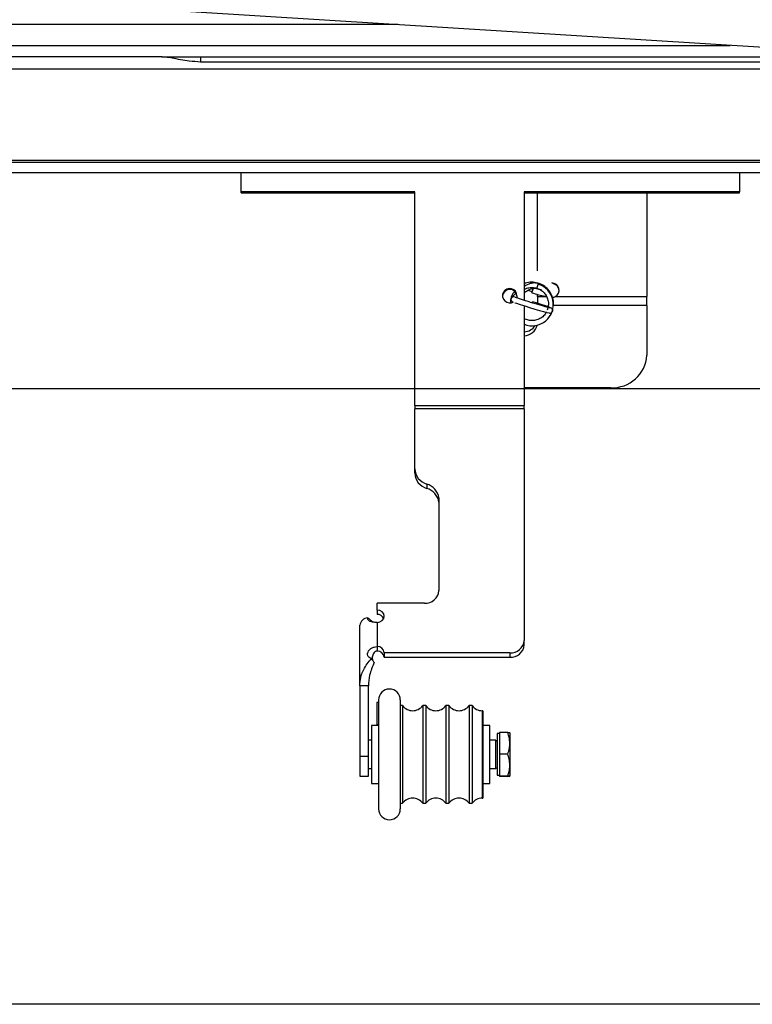
# Model space of a CAD drawing. Units: inches. Extents: x 24 to 3600, y 15 to 1062.
# Drawn here: x 2761 to 2767, y 954 to 962 of the extents above; entities that cross this region are included whole.
import ezdxf

# ---------------------------------------------------------------- set-up
doc = ezdxf.new("R2010")
doc.units = ezdxf.units.IN
doc.header["$MEASUREMENT"] = 0
doc.layers.get('0').update_dxf_attribs({"linetype": 'CONTINUOUS'})

# ---------------------------------------------------------------- blocks, each defined once
blk = doc.blocks.new('POWERLIFT_1')
at = {"linetype": 'Continuous', "lineweight": 25}
for p, q in [((307.7896, 609.7577, -0.2928), (285.0994, 611.1816, -0.2928)), ((302.625, 610.0818, -0.2928), (281.209, 610.0818, -0.2928)), ((281.209, 609.9018, -0.2928), (305.4934, 609.9018, -0.2928)), ((300.5911, 609.8018, -0.2928), (279.509, 609.8018, -0.2928)), ((300.5888, 609.8018, -0.2928), (300.9242, 609.8018, -0.2928)), ((300.9242, 609.8018, -0.2928), (307.0869, 609.8018, -0.2928)), ((300.9242, 609.8018, -0.2928), (300.9242, 609.7646, -0.2928)), ((309.7641, 609.7577, -0.2928), (300.9242, 609.7577, -0.2928)), ((309.7641, 609.6968, -0.2928), (279.509, 609.6968, -0.2928)), ((279.509, 608.894, -0.2928), (309.7641, 608.894, -0.2928)), ((307.8329, 608.909, -0.2928), (297.3742, 608.909, -0.2928)), ((279.509, 608.804, -0.2928), (309.7641, 608.804, -0.2928)), ((301.2742, 608.6376, -0.2928), (301.2742, 608.804, -0.2928)), ((305.5742, 608.804, -0.2928), (305.5742, 608.6376, -0.2928)), ((302.7707, 608.6376, -0.2928), (301.2742, 608.6376, -0.2928)), ((301.2742, 608.63, -0.2928), (301.2742, 608.6376, -0.2928)), ((301.2742, 608.63, -0.2928), (302.7707, 608.63, -0.2928)), ((302.7707, 606.795, -0.2928), (302.7707, 608.6376, -0.2928)), ((305.5742, 608.6376, -0.2928), (303.7157, 608.6376, -0.2928)), ((303.7157, 608.6376, -0.2928), (303.7157, 607.7016, -0.2928)), ((303.7157, 608.63, -0.2928), (305.5742, 608.63, -0.2928)), ((303.8292, 607.9573, -0.2928), (303.8292, 608.63, -0.2928)), ((304.7742, 608.63, -0.2928), (304.7742, 607.7334, -0.2928)), ((305.5742, 608.63, -0.2928), (305.5742, 608.6376, -0.2928)), ((303.8292, 607.8, -0.2928), (303.8292, 607.8038, -0.2928)), ((303.8292, 607.7334, -0.2928), (303.8292, 607.7533, -0.2928)), ((303.6011, 607.7118, -0.2928), (303.602, 607.7174, -0.2928)), ((303.6532, 607.7412, -0.2928), (303.6507, 607.7237, -0.2928)), ((303.8292, 607.7334, -0.2928), (303.8292, 607.6767, -0.2928)), ((303.8292, 607.7334, -0.2928), (303.91, 607.7334, -0.2928)), ((303.9823, 607.7334, -0.2928), (304.7742, 607.7334, -0.2928)), ((304.7742, 607.6576, -0.2928), (304.7742, 607.7334, -0.2928)), ((303.7157, 607.6543, -0.2928), (303.7157, 606.795, -0.2928)), ((304.7742, 607.6576, -0.2928), (303.9658, 607.6576, -0.2928)), ((304.7742, 607.6576, -0.2928), (304.7742, 607.2283, -0.2928)), ((304.4617, 606.9482, -0.2928), (303.7157, 606.9482, -0.2928)), ((302.7707, 606.795, -0.2928), (303.7157, 606.795, -0.2928)), ((302.7707, 606.795, -0.2928), (302.7707, 606.7643, -0.2928)), ((302.7707, 606.2489, -0.2928), (302.7707, 606.7643, -0.2928)), ((303.7157, 606.7643, -0.2928), (302.7707, 606.7643, -0.2928)), ((303.7157, 606.7643, -0.2928), (303.7157, 606.795, -0.2928)), ((303.7157, 606.7643, -0.2928), (303.7157, 604.7674, -0.2928)), ((302.7707, 606.2106, -0.2928), (302.7707, 606.2489, -0.2928)), ((302.8756, 606.1169, -0.2928), (302.8756, 606.0787, -0.2928)), ((302.9797, 605.9986, -0.2928), (302.9797, 605.1968, -0.2928)), ((302.446, 605.0299, -0.2928), (302.446, 605.0895, -0.2928)), ((302.8547, 605.0895, -0.2928), (302.446, 605.0895, -0.2928)), ((302.446, 605.0299, -0.2928), (302.446, 604.9916, -0.2928)), ((302.2966, 604.3763, -0.2928), (302.2966, 604.8997, -0.2928)), ((302.446, 604.9225, -0.2928), (302.446, 604.7137, -0.2928)), ((302.446, 604.7137, -0.2928), (302.446, 604.6754, -0.2928)), ((303.7157, 604.7291, -0.2928), (303.7157, 604.7674, -0.2928)), ((302.5085, 604.66, -0.2928), (302.5085, 604.6218, -0.2928)), ((303.5907, 604.66, -0.2928), (302.5085, 604.66, -0.2928)), ((302.5085, 604.6218, -0.2928), (303.5907, 604.6218, -0.2928)), ((303.5907, 604.66, -0.2928), (303.5907, 604.6218, -0.2928)), ((302.3384, 604.3763, -0.2928), (302.2966, 604.3763, -0.2928)), ((302.2966, 604.3763, -0.2928), (302.2966, 603.7698, -0.2928)), ((302.3713, 604.3763, -0.2928), (302.3384, 604.3763, -0.2928)), ((302.3713, 603.7698, -0.2928), (302.3713, 604.3763, -0.2928)), ((302.4593, 604.2318, -0.2928), (302.4443, 604.2318, -0.2928)), ((302.4443, 604.2318, -0.2928), (302.4443, 604.1753, -0.2928)), ((302.4593, 604.2538, -0.2928), (302.4593, 604.2316, -0.2928)), ((302.4593, 604.2316, -0.2928), (302.4593, 604.2104, -0.2928)), ((302.4593, 604.2104, -0.2928), (302.4593, 603.3133, -0.2928)), ((302.6468, 604.2538, -0.2928), (302.6468, 603.3532, -0.2928)), ((302.6662, 604.2048, -0.2928), (302.6468, 604.2048, -0.2928)), ((302.6662, 604.2048, -0.2928), (302.6662, 603.398, -0.2928)), ((302.8662, 604.2048, -0.2928), (302.8399, 604.2048, -0.2928)), ((302.8399, 604.2048, -0.2928), (302.8399, 603.398, -0.2928)), ((302.8662, 604.2048, -0.2928), (302.8662, 603.398, -0.2928)), ((303.0662, 604.2048, -0.2928), (303.0399, 604.2048, -0.2928)), ((303.0399, 604.2048, -0.2928), (303.0399, 603.398, -0.2928)), ((303.0662, 604.2048, -0.2928), (303.0662, 603.398, -0.2928)), ((303.2662, 604.2048, -0.2928), (303.2399, 604.2048, -0.2928)), ((303.2399, 604.2048, -0.2928), (303.2399, 603.398, -0.2928)), ((303.2662, 604.2048, -0.2928), (303.2662, 603.398, -0.2928)), ((302.4443, 604.1753, -0.2928), (302.4443, 604.0428, -0.2928)), ((303.3573, 604.161, -0.2928), (303.3531, 604.161, -0.2928)), ((303.3531, 604.161, -0.2928), (303.3531, 603.438, -0.2928)), ((303.3573, 604.161, -0.2928), (303.3573, 603.438, -0.2928)), ((302.4593, 604.0335, -0.2928), (302.3968, 604.0335, -0.2928)), ((302.3968, 604.0335, -0.2928), (302.3968, 603.8089, -0.2928)), ((302.4443, 604.0428, -0.2928), (302.4593, 604.0428, -0.2928)), ((303.4198, 604.0335, -0.2928), (303.3573, 604.0335, -0.2928)), ((303.4198, 603.5335, -0.2928), (303.4198, 604.0335, -0.2928)), ((303.5013, 603.9635, -0.2928), (303.4813, 603.9635, -0.2928)), ((303.4813, 603.9635, -0.2928), (303.4813, 603.8757, -0.2928)), ((303.5745, 603.9726, -0.2928), (303.5013, 603.9726, -0.2928)), ((303.5013, 603.9726, -0.2928), (303.5013, 603.7866, -0.2928)), ((303.5913, 603.971, -0.2928), (303.5913, 603.8796, -0.2928)), ((302.3968, 603.9055, -0.2928), (302.3713, 603.9055, -0.2928)), ((303.4713, 603.9055, -0.2928), (303.4198, 603.9055, -0.2928)), ((303.4713, 603.846, -0.2928), (303.4713, 603.9055, -0.2928)), ((303.4713, 603.6615, -0.2928), (303.4713, 603.846, -0.2928)), ((303.4813, 603.8757, -0.2928), (303.4813, 603.6035, -0.2928)), ((303.5913, 603.8796, -0.2928), (303.5913, 603.6921, -0.2928)), ((302.2966, 603.7698, -0.2928), (302.3713, 603.7698, -0.2928)), ((302.2966, 603.7698, -0.2928), (302.2966, 603.596, -0.2928)), ((302.3713, 603.596, -0.2928), (302.3713, 603.7698, -0.2928)), ((302.3968, 603.8089, -0.2928), (302.3968, 603.5335, -0.2928)), ((303.5745, 603.7866, -0.2928), (303.5013, 603.7866, -0.2928)), ((303.5013, 603.7866, -0.2928), (303.5013, 603.5976, -0.2928)), ((303.5913, 603.6921, -0.2928), (303.5913, 603.5961, -0.2928)), ((302.2966, 603.596, -0.2928), (302.3713, 603.596, -0.2928)), ((302.3713, 603.6615, -0.2928), (302.3968, 603.6615, -0.2928)), ((303.4198, 603.6615, -0.2928), (303.4713, 603.6615, -0.2928)), ((303.4813, 603.6035, -0.2928), (303.5013, 603.6035, -0.2928)), ((303.5745, 603.5976, -0.2928), (303.5013, 603.5976, -0.2928)), ((303.5013, 603.5976, -0.2928), (303.5013, 603.5945, -0.2928)), ((303.5745, 603.5945, -0.2928), (303.5013, 603.5945, -0.2928)), ((302.3968, 603.5335, -0.2928), (302.4593, 603.5335, -0.2928)), ((303.3573, 603.5335, -0.2928), (303.4198, 603.5335, -0.2928)), ((303.3531, 603.438, -0.2928), (303.3531, 603.406, -0.2928)), ((303.3573, 603.438, -0.2928), (303.3573, 603.406, -0.2928)), ((302.6468, 603.3623, -0.2928), (302.6662, 603.3623, -0.2928)), ((302.6468, 603.3532, -0.2928), (302.6468, 603.3133, -0.2928)), ((302.6662, 603.398, -0.2928), (302.6662, 603.3623, -0.2928)), ((302.8399, 603.398, -0.2928), (302.8399, 603.3623, -0.2928)), ((302.8399, 603.3623, -0.2928), (302.8662, 603.3623, -0.2928)), ((302.8662, 603.398, -0.2928), (302.8662, 603.3623, -0.2928)), ((303.0399, 603.398, -0.2928), (303.0399, 603.3623, -0.2928)), ((303.0399, 603.3623, -0.2928), (303.0662, 603.3623, -0.2928)), ((303.0662, 603.398, -0.2928), (303.0662, 603.3623, -0.2928)), ((303.2399, 603.398, -0.2928), (303.2399, 603.3623, -0.2928)), ((303.2399, 603.3623, -0.2928), (303.2662, 603.3623, -0.2928)), ((303.2662, 603.398, -0.2928), (303.2662, 603.3623, -0.2928)), ((303.3531, 603.406, -0.2928), (303.3573, 603.406, -0.2928))]:
    blk.add_line(p, q, dxfattribs=at)
at = {"linetype": 'Continuous', "lineweight": 25, "elevation": -0.2928, "flags": 128}
for points in [[(303.7938, 607.8103), (303.7928, 607.8073), (303.791, 607.8015), (303.7886, 607.7938), (303.7861, 607.7854), (303.7837, 607.7776), (303.7819, 607.7715), (303.7809, 607.7681), (303.7809, 607.7679), (303.7819, 607.771), (303.7837, 607.7768), (303.7861, 607.7844), (303.7887, 607.7928), (303.791, 607.8007), (303.7928, 607.8067), (303.7938, 607.8101), (303.7938, 607.8103)], [(303.6357, 607.6811), (303.6493, 607.6762), (303.6813, 607.6654), (303.7199, 607.6529), (303.7624, 607.6396), (303.8059, 607.6265), (303.847, 607.6144), (303.8828, 607.6044), (303.9107, 607.597), (303.9295, 607.5928), (303.9372, 607.5918), (303.9414, 607.592), (303.9469, 607.5933), (303.9527, 607.5966), (303.9581, 607.6024), (303.9612, 607.6102), (303.9614, 607.6183), (303.9594, 607.6244), (303.9566, 607.6289), (303.9539, 607.6318), (303.9515, 607.6337), (303.9489, 607.6353), (303.9437, 607.6379), (303.9265, 607.6446), (303.898, 607.6545), (303.8623, 607.6663), (303.8213, 607.6793), (303.7882, 607.6895), (303.7882, 607.6895)], [(303.7851, 607.68), (303.7863, 607.6837), (303.7877, 607.6881), (303.7882, 607.6895), (303.7877, 607.6876), (303.7862, 607.6827), (303.7854, 607.6799)], [(302.446, 604.9225), (302.4699, 604.9266), (302.4902, 604.9383), (302.5037, 604.9557), (302.5085, 604.9762), (302.5037, 604.9968), (302.4902, 605.0142), (302.4699, 605.0258), (302.446, 605.0299)]]:
    blk.add_lwpolyline(points, dxfattribs=at)
at = {"elevation": -0.2928}
blk.add_lwpolyline([(285.1205, 606.9419), (355.1086, 606.9419), (355.1086, 601.6279), (285.1205, 601.6279)], close=True, dxfattribs=at)
at = {"linetype": 'Continuous', "lineweight": 25}
for centre, radius, start, end in [((303.7838, 607.6648, -0.2928), 0.1829, 248.14872, 73.55176), ((303.7245, 607.858, -0.2928), 0.1125, 331.42786, 350.53596), ((303.8267, 607.8444, -0.2928), 0.00996, 330.53274, 16.80205), ((303.9543, 607.7892, -0.2928), 0.0624, 296.63327, 90.24242), ((303.9543, 607.7843, -0.2928), 0.0624, 2.21101, 81.77243), ((303.5907, 607.7334, -0.2928), 0.0625, 3.72303, 176.27697), ((303.5909, 607.7414, -0.2928), 0.0623, 359.86278, 301.78609), ((303.6235, 607.7108, -0.2928), 0.0225, 54.99363, 163.05373), ((303.7104, 607.517, -0.2928), 0.1203, 272.51363, 345.84121), ((303.7074, 607.5564, -0.2928), 0.1268, 273.72643, 325.04139), ((304.477, 607.2454, -0.2928), 0.2976, 267.04046, 356.70383), ((302.9146, 606.2556, -0.2928), 0.1441, 182.68291, 254.268), ((302.9146, 606.2174, -0.2928), 0.1441, 182.67624, 254.27468), ((302.8348, 605.9761, -0.2928), 0.1466, 8.84641, 73.86062), ((302.8348, 605.9378, -0.2928), 0.1466, 8.85089, 73.85163), ((302.8629, 605.2063, -0.2928), 0.1172, 265.97558, 355.34242), ((302.3773, 604.8822, -0.2928), 0.0825, 99.24705, 167.76499), ((302.449, 604.93, -0.2928), 0.0617, 26.02843, 92.76721), ((302.4501, 604.6553, -0.2928), 0.0586, 4.66554, 94.02141), ((303.5989, 604.7769, -0.2928), 0.1172, 265.97558, 355.34242), ((303.5989, 604.7387, -0.2928), 0.1172, 265.98517, 355.33283), ((302.4501, 604.617, -0.2928), 0.0586, 4.65507, 94.02197), ((302.5531, 604.2538, -0.2928), 0.0937, 0, 180), ((302.7531, 604.269, -0.2928), 0.108, 216.50603, 323.49397), ((302.9531, 604.269, -0.2928), 0.108, 216.50603, 323.49397), ((303.153, 604.269, -0.2928), 0.108, 216.50603, 323.49397), ((303.353, 604.269, -0.2928), 0.108, 216.50603, 270), ((303.4763, 603.9055, -0.2928), 0.005, 180, 0), ((303.4763, 603.6615, -0.2928), 0.005, 360, 180), ((302.7531, 603.298, -0.2928), 0.108, 36.50603, 143.49397), ((302.9531, 603.298, -0.2928), 0.108, 36.50603, 143.49397), ((303.153, 603.298, -0.2928), 0.108, 36.50603, 143.49397), ((303.353, 603.298, -0.2928), 0.108, 90, 143.49397), ((302.5531, 603.3133, -0.2928), 0.0937, 180, 0)]:
    blk.add_arc(centre, radius, start, end, dxfattribs=at)
for points, knots in [([(300.9242, 609.7577, -0.2928), (300.8912, 609.7599, -0.2928), (300.8327, 609.7636, -0.2928), (300.7496, 609.776, -0.2928), (300.6715, 609.7958, -0.2928), (300.6199, 609.7997, -0.2928), (300.5911, 609.8018, -0.2928)], [0, 0, 0, 0, 0.282458, 0.500131, 0.720957, 1, 1, 1, 1]), ([(303.8363, 607.8473, -0.2928), (303.8234, 607.8496, -0.2928), (303.8002, 607.854, -0.2928), (303.7625, 607.8454, -0.2928), (303.735, 607.8343, -0.2928), (303.7191, 607.8243, -0.2928), (303.7157, 607.8221, -0.2928)], [0, 0, 0, 0, 0.29795, 0.540266, 0.901795, 1, 1, 1, 1]), ([(303.9661, 607.6525, -0.2928), (303.9674, 607.6628, -0.2928), (303.971, 607.6911, -0.2928), (303.9593, 607.7372, -0.2928), (303.9334, 607.7851, -0.2928), (303.8943, 607.8234, -0.2928), (303.8459, 607.8493, -0.2928), (303.7924, 607.8594, -0.2928), (303.7476, 607.8574, -0.2928), (303.7242, 607.847, -0.2928), (303.7173, 607.844, -0.2928)], [0, 0, 0, 0, 0.082541, 0.225513, 0.368487, 0.511503, 0.654545, 0.797564, 0.940547, 1, 1, 1, 1]), ([(303.6322, 607.7795, -0.2928), (303.626, 607.7713, -0.2928), (303.6088, 607.7488, -0.2928), (303.5966, 607.7135, -0.2928), (303.5966, 607.6879, -0.2928), (303.5967, 607.6804, -0.2928)], [0, 0, 0, 0, 0.287565, 0.790977, 1, 1, 1, 1]), ([(303.6432, 607.7651, -0.2928), (303.6347, 607.7563, -0.2928), (303.6199, 607.7409, -0.2928), (303.6079, 607.7249, -0.2928), (303.6022, 607.7161, -0.2928), (303.6015, 607.7138, -0.2928), (303.6011, 607.7127, -0.2928)], [0, 0, 0, 0, 0.379077, 0.662376, 0.824504, 1, 1, 1, 1]), ([(303.7157, 607.768, -0.2928), (303.7244, 607.7743, -0.2928), (303.7426, 607.7874, -0.2928), (303.7707, 607.8011, -0.2928), (303.7947, 607.8065, -0.2928), (303.8109, 607.8071, -0.2928), (303.8191, 607.8052, -0.2928), (303.8232, 607.8042, -0.2928)], [0, 0, 0, 0, 0.292811, 0.606918, 0.799623, 0.898106, 1, 1, 1, 1]), ([(303.7189, 607.7967, -0.2928), (303.7244, 607.7998, -0.2928), (303.742, 607.8097, -0.2928), (303.7763, 607.8146, -0.2928), (303.8176, 607.8108, -0.2928), (303.8562, 607.7947, -0.2928), (303.8885, 607.7684, -0.2928), (303.912, 607.734, -0.2928), (303.9244, 607.6944, -0.2928), (303.9259, 607.6538, -0.2928), (303.9174, 607.629, -0.2928), (303.9133, 607.6171, -0.2928)], [0, 0, 0, 0, 0.05464, 0.174227, 0.293796, 0.413278, 0.532793, 0.652406, 0.772033, 0.891581, 1, 1, 1, 1]), ([(303.7472, 607.7884, -0.2928), (303.7528, 607.7867, -0.2928), (303.7647, 607.7832, -0.2928), (303.7771, 607.7794, -0.2928), (303.7836, 607.7774, -0.2928)], [0, 0, 0, 0, 0.478007, 1, 1, 1, 1]), ([(303.7808, 607.7676, -0.2928), (303.8003, 607.7617, -0.2928), (303.8401, 607.7497, -0.2928), (303.885, 607.738, -0.2928), (303.9067, 607.7363, -0.2928), (303.9121, 607.7358, -0.2928)], [0, 0, 0, 0, 0.418534, 0.855984, 1, 1, 1, 1]), ([(303.8667, 607.7883, -0.2928), (303.8611, 607.7902, -0.2928), (303.8478, 607.7945, -0.2928), (303.8272, 607.8006, -0.2928), (303.8127, 607.805, -0.2928), (303.8076, 607.8065, -0.2928)], [0, 0, 0, 0, 0.323626, 0.767059, 1, 1, 1, 1]), ([(303.6011, 607.7119, -0.2928), (303.6013, 607.7088, -0.2928), (303.6016, 607.7038, -0.2928), (303.6048, 607.698, -0.2928), (303.6078, 607.6944, -0.2928), (303.6106, 607.6921, -0.2928), (303.6136, 607.6902, -0.2928), (303.616, 607.6889, -0.2928), (303.6186, 607.6878, -0.2928), (303.6197, 607.6874, -0.2928)], [0, 0, 0, 0, 0.166449, 0.274458, 0.372925, 0.466696, 0.584675, 0.810734, 1, 1, 1, 1]), ([(303.9391, 607.6368, -0.2928), (303.939, 607.6368, -0.2928), (303.9388, 607.6368, -0.2928), (303.9324, 607.638, -0.2928), (303.9174, 607.6417, -0.2928), (303.8906, 607.6488, -0.2928), (303.8547, 607.659, -0.2928), (303.8131, 607.6712, -0.2928), (303.7695, 607.6845, -0.2928), (303.7272, 607.6977, -0.2928), (303.6897, 607.7099, -0.2928), (303.6595, 607.7202, -0.2928), (303.643, 607.7262, -0.2928), (303.6359, 607.7294, -0.2928), (303.6363, 607.7291, -0.2928), (303.6364, 607.7291, -0.2928)], [0, 0, 0, 0, 0.01999, 0.072496, 0.152829, 0.245953, 0.342579, 0.440087, 0.537827, 0.635631, 0.733351, 0.830733, 0.927247, 0.982025, 1, 1, 1, 1]), ([(303.9823, 607.7334, -0.2928), (303.9781, 607.7308, -0.2928), (303.9711, 607.7264, -0.2928), (303.9629, 607.7254, -0.2928), (303.9596, 607.7249, -0.2928)], [0, 0, 0, 0, 0.596043, 1, 1, 1, 1]), ([(303.9065, 607.6039, -0.2928), (303.9032, 607.5966, -0.2928), (303.8942, 607.5769, -0.2928), (303.8677, 607.5532, -0.2928), (303.8326, 607.5336, -0.2928), (303.793, 607.5252, -0.2928), (303.7522, 607.5271, -0.2928), (303.7277, 607.5379, -0.2928), (303.7157, 607.5432, -0.2928)], [0, 0, 0, 0, 0.106945, 0.287878, 0.464403, 0.643541, 0.825168, 1, 1, 1, 1]), ([(302.446, 604.9225, -0.2928), (302.4348, 604.9229, -0.2928), (302.4131, 604.9237, -0.2928), (302.3899, 604.9294, -0.2928), (302.3764, 604.9372, -0.2928), (302.3693, 604.9445, -0.2928), (302.3648, 604.9534, -0.2928), (302.3643, 604.9603, -0.2928), (302.364, 604.9637, -0.2928)], [0, 0, 0, 0, 0.285564, 0.549435, 0.671815, 0.79006, 0.896732, 1, 1, 1, 1]), ([(302.405, 604.9317, -0.2928), (302.3973, 604.9377, -0.2928), (302.3837, 604.9483, -0.2928), (302.37, 604.959, -0.2928), (302.364, 604.9637, -0.2928)], [0, 0, 0, 0, 0.559997, 1, 1, 1, 1]), ([(302.3971, 604.6119, -0.2928), (302.3922, 604.6135, -0.2928), (302.3806, 604.6174, -0.2928), (302.37, 604.6264, -0.2928), (302.365, 604.6374, -0.2928), (302.3636, 604.6465, -0.2928), (302.3646, 604.6565, -0.2928), (302.3689, 604.67, -0.2928), (302.3794, 604.6864, -0.2928), (302.3979, 604.7016, -0.2928), (302.4208, 604.7118, -0.2928), (302.4376, 604.7131, -0.2928), (302.446, 604.7137, -0.2928)], [0, 0, 0, 0, 0.099136, 0.232965, 0.29499, 0.355241, 0.415307, 0.476879, 0.598474, 0.72691, 0.863275, 1, 1, 1, 1]), ([(302.2966, 604.3763, -0.2928), (302.2984, 604.4003, -0.2928), (302.3019, 604.4483, -0.2928), (302.3335, 604.5311, -0.2928), (302.373, 604.5812, -0.2928), (302.3971, 604.6119, -0.2928)], [0, 0, 0, 0, 0.280714, 0.560243, 1, 1, 1, 1]), ([(302.4216, 604.5757, -0.2928), (302.417, 604.5824, -0.2928), (302.4088, 604.5945, -0.2928), (302.4007, 604.6066, -0.2928), (302.3971, 604.6119, -0.2928)], [0, 0, 0, 0, 0.560052, 1, 1, 1, 1]), ([(302.446, 604.6754, -0.2928), (302.4437, 604.6753, -0.2928), (302.439, 604.6749, -0.2928), (302.4298, 604.6713, -0.2928), (302.4194, 604.6626, -0.2928), (302.4107, 604.6477, -0.2928), (302.4056, 604.6304, -0.2928), (302.4046, 604.6128, -0.2928), (302.4056, 604.6012, -0.2928), (302.4077, 604.5962, -0.2928), (302.4078, 604.5961, -0.2928)], [0, 0, 0, 0, 0.064235, 0.130372, 0.27266, 0.436231, 0.616453, 0.805301, 0.99428, 1, 1, 1, 1]), ([(302.4216, 604.5757, -0.2928), (302.406, 604.5406, -0.2928), (302.3782, 604.4778, -0.2928), (302.3734, 604.4073, -0.2928), (302.3713, 604.3763, -0.2928)], [0, 0, 0, 0, 0.559752, 1, 1, 1, 1]), ([(303.5913, 603.8796, -0.2928), (303.5903, 603.8964, -0.2928), (303.5885, 603.928, -0.2928), (303.579, 603.9584, -0.2928), (303.5745, 603.9726, -0.2928)], [0, 0, 0, 0, 0.535219, 1, 1, 1, 1]), ([(303.5745, 603.9726, -0.2928), (303.58, 603.9723, -0.2928), (303.5892, 603.9718, -0.2928), (303.5907, 603.9712, -0.2928), (303.5913, 603.971, -0.2928)], [0, 0, 0, 0, 0.58195, 1, 1, 1, 1]), ([(303.5745, 603.7866, -0.2928), (303.58, 603.8044, -0.2928), (303.5892, 603.8349, -0.2928), (303.5907, 603.8664, -0.2928), (303.5913, 603.8796, -0.2928)], [0, 0, 0, 0, 0.58193, 1, 1, 1, 1]), ([(303.5913, 603.6921, -0.2928), (303.5903, 603.7092, -0.2928), (303.5885, 603.7413, -0.2928), (303.579, 603.7722, -0.2928), (303.5745, 603.7866, -0.2928)], [0, 0, 0, 0, 0.535244, 1, 1, 1, 1]), ([(303.5745, 603.5976, -0.2928), (303.58, 603.6157, -0.2928), (303.5892, 603.6467, -0.2928), (303.5907, 603.6787, -0.2928), (303.5913, 603.6921, -0.2928)], [0, 0, 0, 0, 0.582012, 1, 1, 1, 1]), ([(303.5913, 603.5961, -0.2928), (303.5903, 603.5963, -0.2928), (303.5885, 603.5969, -0.2928), (303.579, 603.5974, -0.2928), (303.5745, 603.5976, -0.2928)], [0, 0, 0, 0, 0.535213, 1, 1, 1, 1]), ([(303.5745, 603.5945, -0.2928), (303.58, 603.5948, -0.2928), (303.5892, 603.5953, -0.2928), (303.5907, 603.5958, -0.2928), (303.5913, 603.5961, -0.2928)], [0, 0, 0, 0, 0.581913, 1, 1, 1, 1])]:
    blk.add_open_spline(points, degree=3, knots=knots, dxfattribs=at)

msp = doc.modelspace()

# ---------------------------------------------------------------- block references
msp.add_blockref('POWERLIFT_1', (2461.4312, 351.9564, 0.2928))

doc.saveas('drawing.dxf')
